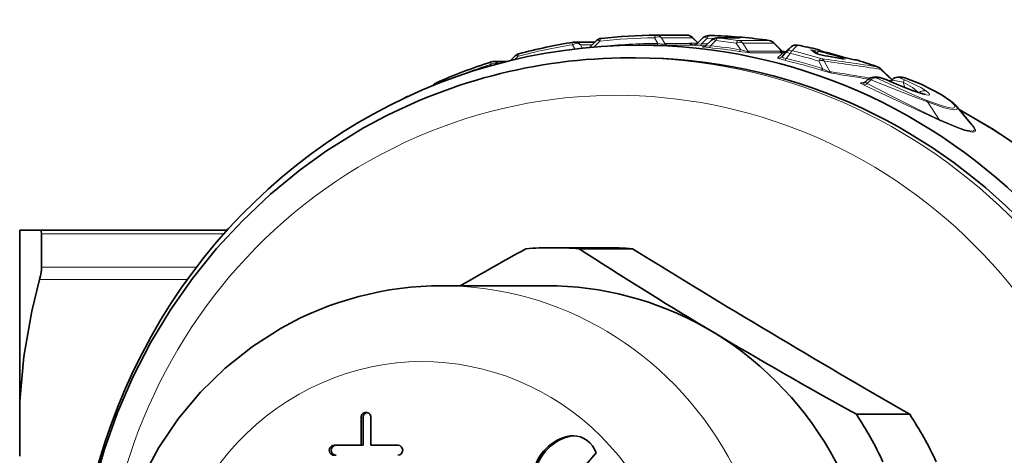
# Model space of a CAD drawing. Extents: x 0 to 210, y 0 to 297.
# Drawn here: x 77 to 116, y 96 to 113 of the extents above; entities that cross this region are included whole.
import ezdxf

# ---------------------------------------------------------------- set-up
doc = ezdxf.new("R2010")
doc.units = 0

msp = doc.modelspace()

# ---------------------------------------------------------------- linework, layer by layer
at = {"color": 7, "lineweight": 13}
for p, q in [((102.658051, 112.178123), (102.526093, 112.39843)), ((102.809372, 112.39843), (104.031059, 112.39843)), ((102.94133, 112.175644), (102.809372, 112.39843)), ((104.239182, 112.196136), (104.031059, 112.39843)), ((104.387634, 112.167328), (104.6119, 112.382782)), ((104.6119, 112.382782), (104.872932, 112.371002)), ((104.890564, 112.489731), (104.675339, 112.489731)), ((105.020569, 112.394272), (105.899117, 112.394272)), ((99.391869, 111.959152), (99.296432, 112.126114)), ((99.606079, 112.126114), (100.076363, 112.126114)), ((99.679932, 111.995117), (99.606079, 112.126114)), ((99.679932, 111.995117), (99.677986, 111.99131)), ((99.719597, 111.995117), (99.679932, 111.995117)), ((100.134323, 112.033531), (100.374969, 112.270691)), ((103.086472, 112.104218), (102.660156, 112.10672)), ((103.915443, 112.175644), (102.94133, 112.175644)), ((104.060577, 112.104218), (103.086472, 112.104218)), ((103.943634, 112.186737), (104.229462, 112.186737)), ((104.060577, 112.104218), (104.345795, 112.095978)), ((104.201256, 112.159332), (104.204376, 112.162445)), ((104.345795, 112.095978), (104.550179, 112.088531)), ((104.387634, 112.167328), (104.623787, 112.158501)), ((104.424698, 112.042542), (104.443634, 112.042542)), ((104.732964, 112.08139), (104.951096, 112.288551)), ((105.917152, 111.934952), (105.756805, 112.192093)), ((105.829727, 112.296562), (107.052124, 112.296562)), ((106.012962, 112.192093), (107.235359, 112.192093)), ((106.208694, 111.875038), (106.012962, 112.192093)), ((107.054871, 112.296371), (107.052124, 112.296562)), ((107.536247, 111.892311), (107.235359, 112.192093)), ((108.17527, 112.110031), (108.171539, 112.110382)), ((108.956764, 111.925705), (108.969559, 111.940964)), ((97.015198, 111.542709), (97.142708, 111.671432)), ((106.208694, 111.875038), (107.480392, 111.875038)), ((106.325562, 111.806213), (107.597252, 111.806213)), ((107.480392, 111.875038), (107.488876, 111.88459)), ((107.57103, 111.866394), (107.590302, 111.848488)), ((107.722778, 111.583908), (107.887314, 111.784805)), ((109.254791, 111.837593), (109.250038, 111.838173)), ((109.365349, 111.673683), (109.391548, 111.667236)), ((109.973137, 111.563782), (109.391548, 111.667236)), ((109.945511, 111.571007), (109.973137, 111.563782)), ((109.981377, 111.640633), (109.976028, 111.641373)), ((110.421806, 111.534958), (110.463257, 111.525269)), ((110.544487, 111.513794), (110.463257, 111.525269)), ((96.084457, 111.303352), (96.062042, 111.347771)), ((109.012299, 111.482315), (109.168915, 111.180923)), ((109.230614, 111.482315), (109.445755, 111.064285)), ((110.550171, 111.512955), (110.544487, 111.513794)), ((111.465637, 111.152023), (111.896477, 110.733719)), ((111.275711, 110.819359), (111.452293, 110.819359)), ((112.239525, 110.819359), (112.4161, 110.819359)), ((112.410934, 110.8228), (112.4161, 110.819359)), ((110.681091, 110.626343), (110.808952, 110.626343)), ((111.070183, 110.733826), (110.924744, 110.60112)), ((111.703262, 110.73349), (111.689507, 110.737762)), ((111.780235, 110.711266), (111.763153, 110.70639)), ((111.780235, 110.711266), (111.800209, 110.689774)), ((112.348557, 110.653282), (112.404831, 110.432068)), ((92.740685, 110.058868), (92.74807, 110.066216)), ((112.732719, 110.306076), (112.754929, 110.295151)), ((113.307678, 109.864563), (113.768532, 109.177872)), ((85.538269, 104.659103), (78.34343, 104.659103)), ((84.45845, 103.345451), (78.34343, 103.345451)), ((84.096848, 102.8573), (78.265305, 102.8573)), ((91.027412, 97.406723), (90.949768, 97.406723)), ((99.160469, 96.65493), (99.082825, 96.65493))]:
    msp.add_line(p, q, dxfattribs=at)
at = {"color": 7, "lineweight": 35}
for p, q in [((102.584534, 112.505585), (102.58741, 112.505592)), ((102.58741, 112.505592), (103.809097, 112.505592)), ((104.24408, 112.201126), (104.018105, 112.420784)), ((104.204376, 112.162445), (104.455818, 112.405663)), ((104.558914, 112.096413), (104.784912, 112.312592)), ((104.879471, 112.489944), (104.664246, 112.489944)), ((104.891357, 112.489708), (104.879471, 112.489944)), ((104.992165, 112.395721), (105.870712, 112.395721)), ((99.336502, 112.229477), (99.384056, 112.233276)), ((99.384056, 112.233276), (100.184456, 112.233276)), ((99.968513, 112.019127), (100.242668, 112.290962)), ((101.905609, 112.10672), (102.660156, 112.10672)), ((107.573387, 111.864746), (107.225029, 112.211868)), ((96.852074, 111.503777), (97.034622, 111.689148)), ((101.776436, 111.60672), (101.529076, 111.60672)), ((107.72274, 111.843216), (107.57148, 111.866486)), ((107.578819, 111.671326), (107.573845, 111.665436)), ((107.579071, 111.671631), (107.670998, 111.784805)), ((107.670998, 111.784805), (107.678574, 111.793793)), ((108.95858, 111.762344), (108.812393, 111.868835)), ((109.945511, 111.571007), (109.365356, 111.673676)), ((109.986031, 111.56459), (109.945511, 111.570999)), ((110.502823, 111.52359), (110.421806, 111.534958)), ((110.550171, 111.512955), (110.502823, 111.52359)), ((96.176643, 111.463074), (96.686508, 111.463074)), ((111.461494, 111.178665), (111.907021, 110.74601)), ((110.954727, 110.752319), (110.87252, 110.669121)), ((111.167671, 110.840988), (111.344246, 110.840988)), ((112.131477, 110.840988), (112.30806, 110.840988)), ((93.794083, 110.518929), (93.82515, 110.553528)), ((111.851418, 110.679398), (111.843483, 110.670517)), ((111.895912, 110.73243), (111.851418, 110.679398)), ((92.650467, 110.015831), (92.74807, 110.066216)), ((113.204956, 110.167114), (112.732719, 110.306076)), ((114.41935, 109.719795), (115.053719, 108.963776)), ((77.477402, 104.806717), (78.265305, 104.806717)), ((77.477402, 104.806717), (77.477402, 98.042709)), ((85.670341, 104.806717), (78.265305, 104.806717)), ((78.34343, 104.659103), (78.34343, 103.345451)), ((98.506287, 104.10672), (100.611519, 104.10672)), ((99.556854, 104.067238), (101.662079, 104.067238)), ((98.282143, 102.60672), (94.140663, 102.60672)), ((104.536156, 100.957382), (104.802147, 100.798065)), ((77.477402, 95.870728), (77.477402, 98.042709)), ((90.949768, 96.306717), (90.949768, 97.406723)), ((91.027412, 96.306717), (91.027412, 97.406723)), ((91.336136, 97.406723), (91.336136, 96.306717)), ((110.49572, 97.528885), (112.600952, 97.528885)), ((89.887253, 96.306717), (90.949768, 96.306717)), ((91.027412, 96.306717), (90.949768, 96.306717)), ((91.336136, 96.306717), (92.398659, 96.306717)), ((100.221794, 96.008179), (99.752602, 95.449394))]:
    msp.add_line(p, q, dxfattribs=at)
at = {"color": 7, "lineweight": 13}
for points in [[(105.581146, 112.435089), (105.908546, 112.400345), (105.920067, 112.397385), (105.921021, 112.396881), (105.921143, 112.395821), (105.911789, 112.394516), (105.899117, 112.394272)], [(102.94133, 112.175644), (102.929367, 112.16433), (102.914062, 112.158356), (102.86322, 112.15258), (102.658051, 112.178123)], [(104.201256, 112.159332), (104.199638, 112.156677), (104.199448, 112.155457), (104.200005, 112.153786), (104.200966, 112.152786), (104.204391, 112.151093), (104.226746, 112.148918), (104.387634, 112.167328)], [(104.424698, 112.042542), (104.409897, 112.042168), (104.406448, 112.041641), (104.408577, 112.040131), (104.418823, 112.038269), (104.686905, 112.010788)], [(104.558914, 112.096413), (104.555122, 112.091553), (104.554413, 112.089233), (104.554604, 112.087021), (104.555771, 112.08493), (104.55896, 112.08239), (104.571281, 112.078362), (104.61293, 112.075203), (104.732964, 112.08139)], [(105.917152, 111.934952), (106.138161, 111.867477), (106.188698, 111.864777), (106.202469, 111.869019), (106.208694, 111.875038)], [(108.705162, 111.915436), (108.70298, 111.917297), (108.702515, 111.918594), (108.703293, 111.919418), (108.705315, 111.919983), (108.714058, 111.92012), (108.782104, 111.909904), (109.01384, 111.857742)], [(109.250038, 111.838173), (108.975105, 111.914497), (108.961487, 111.920456), (108.957954, 111.922745), (108.956642, 111.92424), (108.956764, 111.925705)], [(105.867561, 111.865601), (106.309036, 111.806732), (106.325562, 111.806213)], [(107.383392, 111.601883), (107.38279, 111.600517), (107.383034, 111.599457), (107.385185, 111.596985), (107.39299, 111.592278), (107.427513, 111.578957), (107.667114, 111.514923)], [(107.579071, 111.671631), (107.571297, 111.658531), (107.570992, 111.641281), (107.577324, 111.630722), (107.607864, 111.610474), (107.722778, 111.583908)], [(108.866211, 111.819977), (108.83963, 111.851707), (108.837807, 111.854271), (108.840866, 111.851891), (108.850471, 111.84198)], [(109.391556, 111.667236), (109.040703, 111.739342), (108.891296, 111.784218), (108.87764, 111.791763)], [(109.895569, 111.618469), (110.037079, 111.571594), (110.061401, 111.559456), (110.063637, 111.557388), (110.064178, 111.556534), (110.064354, 111.55545), (110.063744, 111.554504), (110.062721, 111.553925), (110.06044, 111.553322), (110.053741, 111.552879), (109.973145, 111.563782)], [(109.168907, 111.180931), (109.352371, 111.087662), (109.422844, 111.065094), (109.445755, 111.064285)], [(109.109657, 111.115417), (109.419601, 111.02388), (109.52787, 110.999771)], [(113.255852, 109.938805), (112.80246, 110.126404), (111.275711, 110.819359)], [(111.689507, 110.737762), (111.527489, 110.800842), (111.463753, 110.81813), (111.452293, 110.819359)], [(112.239525, 110.819359), (112.234993, 110.818741), (112.233894, 110.817978), (112.233635, 110.816292), (112.234367, 110.814827), (112.2379, 110.811142), (112.263474, 110.794968), (112.389404, 110.737762)], [(114.16993, 109.938805), (113.788383, 110.192444), (113.25071, 110.47197), (112.4161, 110.819359)], [(110.779991, 110.543274), (110.689766, 110.591255), (110.666702, 110.608444), (110.661034, 110.615715), (110.660233, 110.618591), (110.660706, 110.620987), (110.662392, 110.62291), (110.666374, 110.624771), (110.681091, 110.626343)], [(113.796051, 109.132294), (113.195435, 109.40667), (111.923851, 110.006027), (110.779991, 110.543274)], [(110.924744, 110.60112), (110.883675, 110.624161), (110.871597, 110.635521), (110.865486, 110.646423), (110.865379, 110.657776), (110.87252, 110.669121)], [(113.768532, 109.177872), (113.188026, 109.454025), (111.975609, 110.059959), (110.924744, 110.60112)], [(113.307678, 109.864563), (112.739983, 110.080688), (111.070183, 110.733826)], [(111.895912, 110.73243), (111.896317, 110.731407), (111.898277, 110.7304), (111.922897, 110.724174), (112.348557, 110.653282)], [(112.348557, 110.653282), (112.714211, 110.438347), (112.941666, 110.234894)], [(112.389404, 110.737762), (113.045204, 110.432426), (113.265793, 110.295151)], [(113.265793, 110.295151), (113.369209, 110.200645), (113.382935, 110.177383), (113.385582, 110.16758), (113.384163, 110.155304), (113.379593, 110.148796), (113.36174, 110.139954), (113.336266, 110.136841), (113.259644, 110.143921), (112.754929, 110.295151)], [(113.255852, 109.938805), (113.884834, 109.711365), (114.123756, 109.64624), (114.291458, 109.624725), (114.344589, 109.631866), (114.369553, 109.644585), (114.384415, 109.669159), (114.384651, 109.688324), (114.354294, 109.754318), (114.16993, 109.938805)], [(113.307678, 109.864563), (113.957733, 109.639229), (114.204185, 109.575058), (114.377411, 109.554573), (114.432518, 109.562271), (114.463951, 109.580452), (114.472198, 109.593414), (114.473808, 109.626701), (114.46402, 109.654037), (114.41935, 109.719795)], [(113.768532, 109.177872), (114.48571, 108.871948), (114.775482, 108.769989), (114.992958, 108.719345), (115.068924, 108.716339), (115.113495, 108.725571), (115.129547, 108.734123), (115.14576, 108.751785), (115.152496, 108.788689), (115.13868, 108.837173), (115.053719, 108.963776)], [(113.796051, 109.132294), (114.484772, 108.843704), (114.769592, 108.742516), (115.077377, 108.674416), (115.154968, 108.681526), (115.180313, 108.693588), (115.201241, 108.722015), (115.201836, 108.762199), (115.145035, 108.873543), (114.964996, 109.069481)]]:
    msp.add_lwpolyline(points, dxfattribs=at)
at = {"color": 7, "lineweight": 35}
for points in [[(111.703262, 110.73349), (111.428307, 110.831177), (111.344246, 110.840988)], [(114.228966, 109.903053), (113.839691, 110.166145), (113.048065, 110.566338), (112.410934, 110.8228)], [(123.94487, 78.111755), (124.636055, 79.537094), (125.229691, 81.007851), (125.723022, 82.516945), (126.113846, 84.057236), (126.40036, 85.621391), (126.581284, 87.202019), (126.655785, 88.791634), (126.623535, 90.382744), (126.484673, 91.967827), (126.239838, 93.539391), (125.890121, 95.090012), (125.437134, 96.61232), (124.882904, 98.099113), (124.229988, 99.543259), (123.481354, 100.937889), (122.640472, 102.276237), (121.711197, 103.551888), (120.697876, 104.758583), (119.605225, 105.890472), (118.438408, 106.94194), (117.202911, 107.907806), (115.904663, 108.783226), (114.549835, 109.563828)], [(91.050919, 108.83802), (89.583481, 107.929016), (88.54216, 107.17955), (87.376701, 106.222191), (86.277725, 105.185349), (85.250366, 104.074051), (84.29921, 102.893448), (83.42865, 101.6492), (82.642578, 100.347069), (81.94455, 98.993172), (81.337677, 97.593781), (80.824692, 96.155388), (80.40786, 94.684624)], [(78.34343, 104.659103), (78.327919, 104.760429), (78.308456, 104.790077), (78.265305, 104.806717)], [(77.477402, 98.042709), (77.646362, 99.812859), (77.962524, 101.599991), (78.265305, 102.857307)], [(87.801773, 100.932655), (86.664093, 100.209351), (85.586723, 99.355843), (84.611031, 98.40329), (83.736565, 97.354843), (82.972076, 96.222015), (82.324821, 95.016655)]]:
    msp.add_lwpolyline(points, dxfattribs=at)
for centre, radius, start, end in [((100.453819, 112.07785), 0.3, 96.26556, 134.735276), ((102.808044, 90.63916), 21.867564, 90.58565, 96.26664), ((103.809074, 112.205597), 0.3, 45.831932, 89.99613), ((104.664299, 112.189941), 0.3, 90.010125, 134.023352), ((104.992195, 112.095718), 0.3, 90.006095, 133.704887), ((104.027878, 90.626251), 21.88051, 82.048098, 87.738329), ((102.823227, 90.535744), 21.972157, 99.130763, 104.906194), ((104.088783, 112.279877), 0.1647, 270.986113, 314.54713), ((104.422394, 112.23835), 0.196914, 274.017706, 313.885237), ((107.013374, 111.999252), 0.3, 45.129187, 82.049485), ((109.936874, 109.827484), 2.994294, 132.429131, 138.953765), ((108.118431, 111.81546), 0.3, 79.079459, 132.244142), ((104.012947, 90.537743), 21.970174, 76.949649, 79.079117), ((108.905281, 111.646286), 0.3021, 50.149554, 76.857277), ((97.248322, 111.478592), 0.3, 104.903427, 135.425712), ((107.711288, 112.002838), 0.195154, 225.040626, 237.968166), ((107.665909, 111.949013), 0.125833, 233.052479, 257.538768), ((107.665207, 111.966393), 0.142857, 259.318073, 289.090745), ((109.952164, 115.368958), 3.741033, 254.309243, 260.976846), ((110.212692, 115.855728), 4.130444, 253.183163, 256.591271), ((103.85437, 90.476776), 22.032908, 73.854084, 75.811828), ((111.117088, 115.356277), 3.884722, 253.003905, 259.687996), ((102.883751, 90.341095), 22.175619, 107.854991, 113.821674), ((96.176468, 111.163071), 0.3, 89.967525, 107.850606), ((103.975937, 90.403282), 22.1097, 70.509593, 72.701729), ((111.252724, 110.963226), 0.3, 45.900972, 70.509211), ((111.167671, 110.540993), 0.3, 89.999982, 135.218102), ((112.129311, 110.535484), 0.305443, 89.59306, 139.84076), ((112.30806, 110.540993), 0.3, 69.944088, 89.999982), ((94.048347, 110.353073), 0.3, 113.81705, 138.072124), ((110.740707, 110.795647), 0.18258, 272.69364, 316.171182), ((118.233482, 124.955589), 15.64914, 245.337284, 249.419285), ((92.885834, 109.796974), 0.302446, 105.278111, 117.097706), ((113.303299, 108.746017), 1.481442, 41.105277, 51.338806), ((210.811157, -100.507477), 233.880839, 118.990966, 119.720772), ((191.126465, 245.120956), 168.169761, 237.00907, 239.009319), ((302.122101, 427.075012), 380.155648, 238.17609, 240.096903), ((94.151184, 89.736504), 12.87069, 90.046837, 119.557844), ((207.652588, 273.406647), 200.928266, 239.211001, 241.083237)]:
    msp.add_arc(centre, radius, start, end, dxfattribs=at)
at = {"color": 7, "lineweight": 13}
for centre, radius, start, end in [((102.748459, 90.47818), 21.921377, 90.581217, 96.215762), ((103.982819, 112.385513), 0.049913, 14.99241, 44.971533), ((103.814003, 90.672775), 21.833949, 85.357653, 87.739121), ((104.027878, 90.646004), 21.860752, 82.048126, 87.73837), ((102.805901, 90.65609), 21.850713, 82.045544, 84.182819), ((105.598808, 112.37764), 0.060949, 107.085762, 163.030468), ((102.763847, 90.373985), 22.026758, 99.057093, 104.785197), ((102.700653, 90.737213), 21.440949, 90.113848, 96.197853), ((103.94101, 112.151314), 0.035393, 85.762348, 136.418221), ((104.066696, 112.305771), 0.199219, 220.706939, 312.579028), ((104.0634, 112.304123), 0.199923, 269.192157, 313.593273), ((102.6604, 90.657433), 21.449299, 81.400712, 84.578683), ((102.700882, 90.78849), 21.389648, 81.35187, 84.548494), ((102.745026, 90.449203), 21.950487, 82.113695, 84.231921), ((107.196747, 112.184616), 0.0393, 10.954173, 43.910463), ((110.03212, 110.225601), 2.648486, 134.629777, 141.119768), ((104.012779, 90.556618), 21.951305, 76.949587, 79.079076), ((106.151772, 108.172546), 4.530897, 53.014231, 55.698355), ((108.644066, 111.628143), 0.293715, 55.033495, 77.994688), ((108.891846, 111.632416), 0.300384, 61.580344, 77.518945), ((108.905457, 111.647408), 0.300474, 50.321432, 77.681019), ((107.424049, 111.797241), 0.19953, 258.242687, 320.984016), ((109.059799, 110.062721), 2.27576, 129.991983, 137.443992), ((107.518135, 111.848297), 0.047063, 67.629726, 128.872993), ((107.64077, 112.016602), 0.201141, 220.994203, 289.633943), ((107.427658, 111.710892), 0.211468, 47.324328, 59.096784), ((107.68087, 112.003563), 0.18242, 217.570598, 256.648398), ((107.62867, 112.003433), 0.199712, 260.949505, 290.466523), ((107.903442, 111.596413), 0.29922, 77.082872, 138.724598), ((102.697113, 90.752861), 21.428715, 72.421309, 76.436101), ((102.715294, 90.30632), 22.092418, 73.439348, 76.460928), ((102.78627, 90.555939), 21.953012, 73.287609, 76.340956), ((108.810532, 111.505798), 0.293732, 62.216268, 76.793811), ((103.70652, 90.556076), 21.952876, 73.624918, 76.009583), ((96.336258, 18.137764), 94.311474, 80.842078, 82.222411), ((109.018623, 111.339188), 0.255649, 34.026855, 71.608564), ((103.854034, 90.494965), 22.014758, 73.853982, 75.811753), ((109.911018, 111.553207), 0.067627, 103.323864, 148.910254), ((111.197182, 115.626526), 4.167247, 252.963641, 259.854243), ((102.817047, 90.196327), 22.203909, 107.711605, 111.443538), ((102.65049, 90.596649), 21.511409, 72.526323, 76.514019), ((96.54071, 17.879929), 94.45866, 80.908884, 82.279341), ((103.975349, 90.420601), 22.092448, 70.50947, 72.701626), ((111.253761, 111.009216), 0.255409, 33.980656, 68.69628), ((111.438278, 111.161934), 0.028841, 340.085608, 35.787305), ((96.14064, 24.584831), 87.496969, 80.204125, 81.25346), ((109.586472, 111.158493), 0.169266, 213.801235, 249.735257), ((96.254906, 24.309067), 87.700907, 80.340817, 81.295206), ((118.511604, 125.602432), 16.354876, 245.347365, 249.389997), ((111.808708, 110.556793), 0.157441, 67.109832, 100.44341), ((111.861458, 110.672302), 0.012355, 144.729222, 201.988764), ((113.015533, 110.388641), 0.717205, 150.856599, 158.358332), ((113.171608, 110.023064), 0.288825, 70.907445, 135.196382), ((113.165466, 109.821465), 0.148343, 16.860042, 52.394624), ((114.077293, 109.719177), 0.23836, 50.481385, 67.13102), ((113.856087, 109.199036), 0.089918, 193.591525, 228.029995)]:
    msp.add_arc(centre, radius, start, end, dxfattribs=at)
for centre, major_axis, ratio, start_param, end_param in [((101.028839, 89.10672), (0, 21.017639), 0.965926, 0.5, 6.783185307), ((100.453819, 112.07785), (0.211151, -0.213112), 0.34641, 2.267381915, 3.141900321), ((100.453819, 112.07785), (-0.032738, 0.29821), 0.256696, 6.254934836, 7.122957471), ((102.587387, 112.205597), (0.003067, -0.299988), 0.258744, 3.138948258, 4.011572656), ((102.587387, 112.205597), (0.258209, 0.15274), 0.66494, 0.268674994, 1.418821018), ((102.587387, 112.205597), (0, 0.300003), 0.965926, 5.410520681, 6.293054682), ((103.809074, 112.205597), (0, 0.300003), 0.965926, 5.410520681, 6.293054682), ((104.664299, 112.189941), (0.208488, -0.215721), 0.395424, 2.193943552, 3.14178376), ((104.664299, 112.189941), (0.011833, 0.299767), 0.258874, 0.010210233, 0.882274483), ((104.664299, 112.189941), (0, -0.300003), 0.965926, 3.10347956, 3.141775638), ((104.992195, 112.095718), (0.207283, -0.216873), 0.416307, 2.164377216, 3.14217087), ((104.879524, 112.189941), (0, -0.300003), 0.965926, 3.103479559, 3.141775638), ((104.992195, 112.095718), (0.030403, 0.298454), 0.258205, 0.026234981, 0.894905226), ((104.992195, 112.095718), (0, -0.300003), 0.965926, 3.043519797, 3.141702791), ((105.870743, 112.095718), (0, -0.300003), 0.965926, 3.043519797, 3.141702791), ((99.384094, 111.933273), (0.261398, 0.147217), 0.704777, 0.283246136, 1.509950354), ((99.384094, 111.933273), (0.047592, -0.296204), 0.254753, 3.141592654, 3.963251815), ((99.384094, 111.933273), (0, 0.300003), 0.965926, 5.410520681, 6.283320846), ((102.618172, 112.306679), (0.000389, -0.199997), 0.258782, 6.28268082, 7.155343283), ((103.089317, 112.304199), (0, -0.199997), 0.965926, 5.410520681, 6.268443999), ((104.063431, 112.304199), (0, -0.199997), 0.965926, 5.410520674, 6.268443998), ((104.091621, 112.315292), (0, -0.199997), 0.965926, 5.410520681, 6.283185307), ((104.3517, 112.295883), (-0.006325, -0.199898), 0.259283, 0.008189837, 0.880480792), ((104.439117, 112.241989), (0, -0.199997), 0.965926, 6.208465635, 6.283362082), ((104.704529, 112.209953), (-0.018898, -0.199104), 0.259513, 0.024454844, 0.893767941), ((105.790977, 111.999252), (-0.041512, -0.297112), 0.257362, 3.177416688, 4.042573685), ((105.790977, 111.999252), (0.255371, 0.157433), 0.625268, 0.256870318, 1.328049702), ((105.790977, 111.999252), (0, 0.300003), 0.965926, 5.410520681, 6.149061163), ((105.895462, 112.063507), (-0.029907, -0.197754), 0.258991, 0.038708453, 0.902885946), ((107.013374, 111.999252), (0, 0.300003), 0.965926, 5.410520681, 6.149061163), ((108.118431, 111.81546), (0.20166, -0.222107), 0.998211, 2.225374668, 3.141706532), ((108.906227, 111.648216), (-0.067741, -0.292252), 0.251132, 3.141592654, 3.200067678), ((97.248322, 111.478592), (0.213699, -0.210548), 0.295965, 2.348867167, 3.141735272), ((97.248322, 111.478592), (-0.077156, 0.289909), 0.248954, 0, 0.778870286), ((101.528839, 89.10672), (0, 22.5), 0.965926, 3.14158182, 6.283174473), ((106.356682, 112.003601), (0, 0.199997), 0.965926, 2.268928028, 2.979764548), ((107.62838, 112.003601), (-0.149574, 0.132774), 0.979821, 1.443807387, 2.654753213), ((107.62838, 112.003601), (0, 0.199997), 0.965926, 2.268928028, 2.979764548), ((107.714745, 112.005058), (-0.130951, 0.151169), 0.998519, 1.624389053, 1.807252888), ((104.3564, 89.10672), (0, 23), 0.965926, 6.131148504, 6.137859866), ((107.710655, 111.70977), (-0.046638, -0.194489), 0.25663, 0.06039225, 0.930005516), ((107.904144, 111.596008), (0.232857, -0.189156), 0.504658, 2.026763096, 3.144625048), ((107.904144, 111.596008), (0.070839, 0.291519), 0.253478, 0.061154038, 0.929445329), ((108.946068, 111.566071), (-0.072525, -0.2911), 0.253183, 3.20420417, 3.97224811), ((109.018578, 111.293518), (-0.086266, -0.287331), 0.250475, 3.21608714, 4.072972617), ((110.460968, 111.226517), (-0.041824, -0.297073), 0.88552, 2.980338934, 3.141489187), ((96.176476, 111.163071), (0.091957, -0.285561), 0.245141, 3.141592654, 3.932855214), ((96.176476, 111.163071), (0.268745, 0.133316), 0.722717, 0.540527977, 1.638954483), ((96.176476, 111.163071), (0, 0.300003), 0.965926, 5.532843872, 6.282598673), ((109.018578, 111.293518), (0.266846, 0.137093), 0.591111, 0.412160229, 1.298464667), ((109.165771, 111.306793), (-0.060051, -0.190773), 0.253893, 0.077790963, 0.932831275), ((111.252724, 110.963226), (-0.10009, -0.282806), 0.242611, 3.141524289, 3.228052883), ((111.167671, 110.540993), (0.212936, -0.211327), 0.311423, 2.323262727, 3.14179666), ((111.167671, 110.540993), (0.130577, 0.270096), 0.636405, 0.12543495, 1.118236368), ((111.167671, 110.540993), (0, -0.300003), 0.965926, 2.759511193, 3.141592654), ((111.344246, 110.540993), (0, -0.300003), 0.965926, 2.759511193, 3.141592654), ((112.131477, 110.540993), (0, -0.300003), 0.965926, 2.759511193, 3.141592654), ((112.30806, 110.540993), (0, -0.300003), 0.965926, 2.759511194, 3.141592654), ((94.048347, 110.353073), (0.223198, -0.200455), 0.240614, 2.615083889, 3.141591079), ((94.048347, 110.353073), (-0.121147, 0.274452), 0.235188, 0.000000474, 0.584705284), ((110.749283, 110.813469), (0, -0.199997), 0.965926, 5.922445197, 6.283185307), ((110.850006, 110.729675), (-0.086266, -0.180443), 0.676568, 0.127719785, 1.138734056), ((104.3564, 89.10672), (0, 23), 0.965926, 3.66843375, 5.804876179), ((94.141037, 89.10672), (0, 13.5), 0.965926, 3.14162174, 6.283214394), ((93.364586, 89.10672), (0, 10.5), 0.965926, 0.5, 6.783185307)]:
    msp.add_ellipse(centre, major_axis=major_axis, ratio=ratio, start_param=start_param, end_param=end_param, dxfattribs=at)
at = {"color": 7, "lineweight": 35}
for centre, major_axis, ratio, start_param, end_param in [((101.905609, 89.10672), (0, 23), 0.965926, 0, 3.141592654), ((101.905609, 89.10672), (0, 23), 0.965926, 3.141592654, 6.283185307), ((101.529465, 89.111572), (0.010178, -22.495148), 0.96911, 3.141143646, 3.642533997), ((101.776199, 89.10672), (0, 22.5), 0.965926, 3.14158182, 6.283174473), ((98.506287, 89.10672), (0, -15), 0.965926, 3.141592654, 3.214164617), ((98.506287, 89.10672), (0, -15), 0.965926, 3.06902069, 3.141592654), ((100.611519, 89.10672), (0, -15), 0.965926, 3.06902069, 3.141592654), ((77.665222, 102.278381), (-0.58873, -1.315384), 0.255955, 2.137401889, 2.622140576), ((98.282143, 89.10672), (0, 13.5), 0.965926, 5.783185307, 6.283185307), ((98.282143, 89.10672), (0, -13.5), 0.965926, 0.523598829, 2.641592654), ((91.142952, 97.406723), (0, 0.199997), 0.965926, 0, 1.570796327), ((91.220596, 97.406723), (0, 0.199997), 0.965926, 0.20232639, 1.570796327), ((91.142952, 97.406723), (0, 0.199997), 0.965926, 4.71238898, 6.283185307), ((98.506287, 89.10672), (0, -15), 0.965926, 2.021823139, 2.166967066), ((100.611519, 89.10672), (0, -15), 0.965926, 2.021823139, 2.166967066), ((99.502846, 94.845192), (0, 1.861252), 0.965926, 0.235805444, 1.474617223), ((99.58049, 94.845192), (0, 1.861252), 0.965926, 0.235805444, 1.474617223), ((99.308487, 95.68261), (0, 1), 0.965926, 6.283183722, 6.518990752), ((99.386139, 95.68261), (0, 1), 0.965926, 0.040150679, 0.235805444), ((99.308487, 95.68261), (0, 1), 0.965926, 5.044001538, 6.283183722), ((89.887253, 96.10672), (0, 0.199997), 0.965926, 0, 3.141592654), ((89.964897, 96.10672), (0, 0.199997), 0.965926, 0, 3.141592654), ((92.398659, 96.10672), (0, 0.199997), 0.965926, 3.141592654, 6.283185307)]:
    msp.add_ellipse(centre, major_axis=major_axis, ratio=ratio, start_param=start_param, end_param=end_param, dxfattribs=at)

doc.saveas('drawing.dxf')
